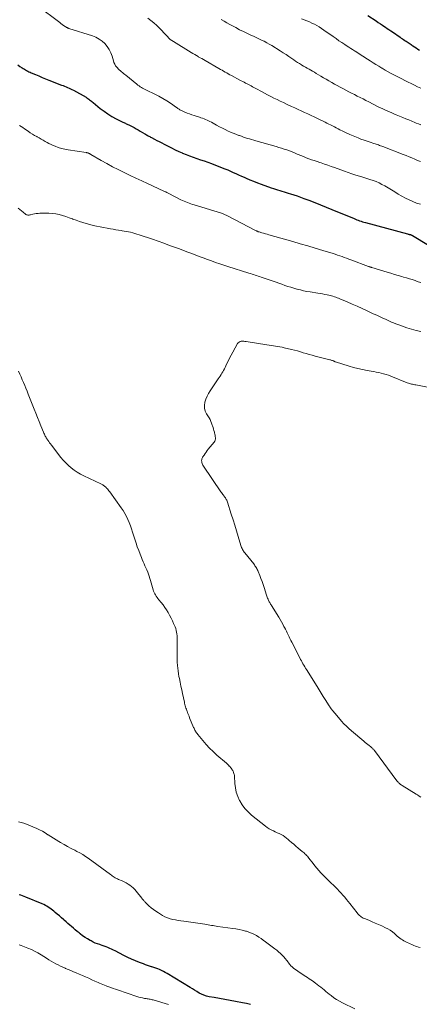
# Model space of a CAD drawing. Units: feet. Extents: x 1980000 to 1985028, y 525000 to 530000.
# Drawn here: x 1980311 to 1980455, y 527137 to 527491 of the extents above; entities that cross this region are included whole.
import ezdxf

# ---------------------------------------------------------------- set-up
doc = ezdxf.new("R2010")
doc.units = ezdxf.units.FT
doc.header["$LTSCALE"] = 100
doc.header["$MEASUREMENT"] = 0
doc.layers.add('CONTOUR INDEX', color=32, linetype='Continuous', lineweight=25)
doc.layers.add('CONTOUR INTERMEDIATE', color=40, linetype='Continuous', lineweight=15)

msp = doc.modelspace()

# ---------------------------------------------------------------- linework, layer by layer
at = {"layer": 'CONTOUR INDEX', "flags": 128}
for points, elevation in [([(1980436.35, 527492.94), (1980439.3, 527490.96), (1980440.08, 527490.44), (1980440.85, 527489.92), (1980441.62, 527489.4), (1980442.4, 527488.87), (1980442.7, 527488.66), (1980443.32, 527488.24), (1980443.94, 527487.82), (1980444.56, 527487.4), (1980445.17, 527486.98), (1980447.96, 527485.07), (1980448.38, 527484.79), (1980448.8, 527484.51), (1980449.22, 527484.22), (1980449.64, 527483.94), (1980449.79, 527483.84), (1980450.14, 527483.62), (1980450.49, 527483.39), (1980450.83, 527483.16), (1980451.18, 527482.94), (1980451.53, 527482.72), (1980451.88, 527482.49), (1980452.23, 527482.26), (1980452.57, 527482.03), (1980453.13, 527481.65), (1980453.75, 527481.22), (1980454.36, 527480.8), (1980454.98, 527480.37)], 1000), ([(1980310.1, 527475.13), (1980310.89, 527474.59), (1980311.72, 527474.05), (1980312.1, 527473.79), (1980312.5, 527473.55), (1980312.89, 527473.32), (1980313.3, 527473.09), (1980313.71, 527472.88), (1980314.12, 527472.67), (1980314.54, 527472.48), (1980314.96, 527472.29), (1980316.49, 527471.63), (1980317.67, 527471.13), (1980318.87, 527470.63), (1980320.06, 527470.15), (1980321.27, 527469.67), (1980325.9, 527467.87), (1980326.44, 527467.66), (1980326.98, 527467.44), (1980327.52, 527467.22), (1980328.06, 527467), (1980328.6, 527466.76), (1980329.13, 527466.52), (1980329.65, 527466.25), (1980330.16, 527465.98), (1980334.72, 527463.45), (1980335.06, 527463.25), (1980335.39, 527463.04), (1980335.71, 527462.81), (1980336.02, 527462.57), (1980336.33, 527462.32), (1980336.64, 527462.07), (1980336.94, 527461.82), (1980337.25, 527461.57), (1980339.84, 527459.44), (1980341.2, 527458.4), (1980342.59, 527457.43), (1980344.04, 527456.55), (1980345.54, 527455.73), (1980348.01, 527454.48), (1980348.3, 527454.34), (1980348.6, 527454.2), (1980348.9, 527454.06), (1980349.2, 527453.93), (1980349.5, 527453.8), (1980349.8, 527453.67), (1980350.09, 527453.52), (1980350.38, 527453.38), (1980351.3, 527452.89), (1980352.05, 527452.5), (1980352.79, 527452.09), (1980353.52, 527451.67), (1980354.25, 527451.24), (1980355.87, 527450.27), (1980356.17, 527450.1), (1980356.47, 527449.92), (1980356.77, 527449.75), (1980357.07, 527449.58), (1980357.38, 527449.42), (1980357.68, 527449.26), (1980357.99, 527449.1), (1980358.3, 527448.94), (1980359.41, 527448.36), (1980360.28, 527447.92), (1980361.14, 527447.47), (1980362.01, 527447.02), (1980362.87, 527446.57), (1980364.27, 527445.83), (1980365.54, 527445.18), (1980366.83, 527444.56), (1980368.12, 527443.96), (1980369.43, 527443.39), (1980369.52, 527443.35), (1980370.8, 527442.83), (1980372.08, 527442.32), (1980373.38, 527441.85), (1980374.69, 527441.4), (1980376, 527440.96), (1980377.31, 527440.5), (1980378.61, 527440.03), (1980379.9, 527439.55), (1980383.79, 527438.07), (1980384.8, 527437.67), (1980385.8, 527437.26), (1980386.79, 527436.83), (1980387.77, 527436.39), (1980388.75, 527435.93), (1980389.74, 527435.48), (1980390.72, 527435.04), (1980391.71, 527434.61), (1980392.42, 527434.3), (1980393.77, 527433.73), (1980395.13, 527433.18), (1980396.5, 527432.66), (1980397.88, 527432.15), (1980401.52, 527430.85), (1980402.28, 527430.59), (1980403.03, 527430.33), (1980403.8, 527430.09), (1980404.56, 527429.85), (1980405.33, 527429.62), (1980406.1, 527429.39), (1980406.86, 527429.15), (1980407.63, 527428.92), (1980408.49, 527428.65), (1980409.69, 527428.27), (1980410.88, 527427.88), (1980412.06, 527427.46), (1980413.24, 527427.03), (1980415.06, 527426.34), (1980417.15, 527425.55), (1980419.22, 527424.74), (1980421.29, 527423.9), (1980423.35, 527423.06), (1980431.34, 527419.72), (1980431.85, 527419.52), (1980432.35, 527419.32), (1980432.86, 527419.13), (1980433.37, 527418.94), (1980433.88, 527418.77), (1980434.4, 527418.6), (1980434.92, 527418.45), (1980435.44, 527418.3), (1980450.63, 527414.23), (1980450.84, 527414.18), (1980451.04, 527414.12), (1980451.25, 527414.06), (1980451.45, 527414.01), (1980451.66, 527413.95), (1980451.76, 527413.92), (1980451.86, 527413.89), (1980451.96, 527413.85), (1980452.05, 527413.81), (1980452.15, 527413.77), (1980452.25, 527413.73), (1980452.34, 527413.68), (1980452.43, 527413.63), (1980458.19, 527410.19)], 1020), ([(1980394.05, 527136.53), (1980392.57, 527136.88), (1980391.07, 527137.19), (1980388.59, 527137.65), (1980386.69, 527138), (1980384.78, 527138.35), (1980382.88, 527138.69), (1980380.97, 527139.02), (1980379.06, 527139.36), (1980378.13, 527139.57), (1980377.22, 527139.85), (1980376.36, 527140.24), (1980375.52, 527140.68), (1980374.7, 527141.18), (1980373.87, 527141.68), (1980373.05, 527142.18), (1980372.23, 527142.68), (1980363.91, 527147.75), (1980363.26, 527148.13), (1980362.6, 527148.48), (1980361.93, 527148.8), (1980361.24, 527149.11), (1980360.55, 527149.38), (1980359.84, 527149.65), (1980359.14, 527149.89), (1980358.42, 527150.13), (1980358.38, 527150.14), (1980357.64, 527150.38), (1980356.91, 527150.63), (1980356.18, 527150.88), (1980355.45, 527151.15), (1980354.02, 527151.68), (1980352.59, 527152.25), (1980351.17, 527152.84), (1980349.78, 527153.49), (1980348.4, 527154.18), (1980345.26, 527155.82), (1980344.61, 527156.15), (1980343.95, 527156.46), (1980343.29, 527156.76), (1980342.62, 527157.05), (1980341.94, 527157.32), (1980341.26, 527157.57), (1980340.57, 527157.81), (1980339.88, 527158.04), (1980339.65, 527158.12), (1980338.86, 527158.39), (1980338.07, 527158.7), (1980337.3, 527159.05), (1980336.55, 527159.43), (1980336.17, 527159.64), (1980335.25, 527160.16), (1980334.35, 527160.72), (1980333.48, 527161.33), (1980332.64, 527161.97), (1980332.21, 527162.31), (1980331.52, 527162.87), (1980330.85, 527163.43), (1980330.18, 527164.01), (1980329.52, 527164.59), (1980328.86, 527165.18), (1980328.21, 527165.76), (1980327.55, 527166.34), (1980326.88, 527166.92), (1980326.57, 527167.2), (1980325.84, 527167.83), (1980325.11, 527168.46), (1980324.37, 527169.08), (1980323.63, 527169.7), (1980323.09, 527170.15), (1980322.61, 527170.53), (1980322.12, 527170.91), (1980321.62, 527171.27), (1980321.11, 527171.61), (1980320.59, 527171.94), (1980320.06, 527172.25), (1980319.51, 527172.52), (1980318.95, 527172.77), (1980313.06, 527175.24), (1980312.45, 527175.47), (1980311.84, 527175.7), (1980311.22, 527175.9), (1980310.59, 527176.08)], 1020)]:
    msp.add_lwpolyline(points, dxfattribs=dict(at, elevation=elevation))
at = {"layer": 'CONTOUR INTERMEDIATE', "flags": 128}
for points, elevation in [([(1980317.74, 527496), (1980324.78, 527490.72), (1980325.23, 527490.38), (1980325.69, 527490.04), (1980326.14, 527489.7), (1980326.6, 527489.37), (1980327.23, 527488.91), (1980327.38, 527488.81), (1980327.53, 527488.71), (1980327.69, 527488.62), (1980327.86, 527488.54), (1980328.02, 527488.47), (1980328.19, 527488.4), (1980328.36, 527488.34), (1980328.54, 527488.28), (1980337.06, 527485.54), (1980338.29, 527485.05), (1980339.46, 527484.44), (1980340.52, 527483.67), (1980341.52, 527482.79), (1980342.37, 527481.77), (1980343.1, 527480.69), (1980343.67, 527479.5), (1980344.12, 527478.25), (1980344.57, 527476.62), (1980344.79, 527475.99), (1980345.06, 527475.39), (1980345.4, 527474.82), (1980345.8, 527474.29), (1980346.03, 527474.03), (1980346.36, 527473.66), (1980346.72, 527473.3), (1980347.09, 527472.96), (1980347.47, 527472.64), (1980347.86, 527472.32), (1980348.25, 527472.01), (1980348.65, 527471.69), (1980349.04, 527471.37), (1980353.01, 527468.14), (1980353.41, 527467.83), (1980353.83, 527467.53), (1980354.25, 527467.26), (1980354.69, 527466.99), (1980355.13, 527466.75), (1980355.58, 527466.51), (1980356.03, 527466.27), (1980356.49, 527466.05), (1980359.57, 527464.55), (1980361.01, 527463.82), (1980362.42, 527463.03), (1980363.79, 527462.19), (1980365.14, 527461.29), (1980367.29, 527459.78), (1980367.54, 527459.61), (1980367.79, 527459.44), (1980368.04, 527459.28), (1980368.29, 527459.11), (1980368.55, 527458.95), (1980368.81, 527458.8), (1980369.08, 527458.67), (1980369.35, 527458.54), (1980370.39, 527458.09), (1980371.2, 527457.76), (1980372.01, 527457.45), (1980372.83, 527457.15), (1980373.65, 527456.88), (1980375.6, 527456.26), (1980376.15, 527456.07), (1980376.71, 527455.88), (1980377.25, 527455.67), (1980377.8, 527455.46), (1980378.34, 527455.22), (1980378.87, 527454.98), (1980379.39, 527454.72), (1980379.91, 527454.44), (1980381.76, 527453.41), (1980382.8, 527452.85), (1980383.86, 527452.31), (1980384.92, 527451.79), (1980386, 527451.29), (1980386.55, 527451.04), (1980387.36, 527450.69), (1980388.17, 527450.35), (1980388.99, 527450.02), (1980389.82, 527449.71), (1980390.02, 527449.64), (1980390.74, 527449.38), (1980391.48, 527449.12), (1980392.21, 527448.88), (1980392.95, 527448.64), (1980393.69, 527448.42), (1980394.43, 527448.19), (1980395.17, 527447.98), (1980395.92, 527447.76), (1980403.29, 527445.68), (1980404.25, 527445.4), (1980405.21, 527445.1), (1980406.16, 527444.78), (1980407.11, 527444.45), (1980408.05, 527444.1), (1980408.98, 527443.74), (1980409.91, 527443.37), (1980410.84, 527442.99), (1980411.18, 527442.84), (1980412.15, 527442.45), (1980413.11, 527442.06), (1980414.08, 527441.68), (1980415.06, 527441.31), (1980416.03, 527440.96), (1980417.01, 527440.61), (1980418, 527440.27), (1980418.98, 527439.93), (1980419.44, 527439.78), (1980420.66, 527439.36), (1980421.87, 527438.95), (1980423.08, 527438.52), (1980424.29, 527438.1), (1980427.93, 527436.79), (1980429.27, 527436.33), (1980430.6, 527435.88), (1980431.94, 527435.44), (1980433.28, 527435.02), (1980433.75, 527434.87), (1980434.86, 527434.52), (1980435.97, 527434.17), (1980437.08, 527433.81), (1980438.19, 527433.45), (1980439.28, 527433.04), (1980440.35, 527432.59), (1980441.39, 527432.07), (1980442.41, 527431.5), (1980446.01, 527429.33), (1980447.29, 527428.57), (1980448.58, 527427.84), (1980449.88, 527427.14), (1980451.19, 527426.45), (1980452.53, 527425.84), (1980453.9, 527425.32), (1980455.31, 527424.92)], 1016), ([(1980356.95, 527491.91), (1980358.09, 527491.11), (1980359.19, 527490.27), (1980360.23, 527489.34), (1980361.23, 527488.36), (1980362.18, 527487.36), (1980362.67, 527486.84), (1980363.15, 527486.33), (1980363.63, 527485.81), (1980364.1, 527485.29), (1980364.6, 527484.79), (1980365.11, 527484.32), (1980365.67, 527483.89), (1980366.25, 527483.5), (1980372.65, 527479.56), (1980373.27, 527479.18), (1980373.9, 527478.81), (1980374.53, 527478.45), (1980375.16, 527478.09), (1980375.19, 527478.07), (1980375.81, 527477.72), (1980376.43, 527477.38), (1980377.04, 527477.02), (1980377.66, 527476.67), (1980382.61, 527473.84), (1980383.18, 527473.51), (1980383.75, 527473.19), (1980384.31, 527472.86), (1980384.88, 527472.54), (1980385.45, 527472.22), (1980386.02, 527471.9), (1980386.59, 527471.58), (1980387.16, 527471.27), (1980390.14, 527469.66), (1980390.66, 527469.39), (1980391.19, 527469.11), (1980391.71, 527468.84), (1980392.24, 527468.58), (1980392.32, 527468.54), (1980392.81, 527468.29), (1980393.29, 527468.04), (1980393.78, 527467.79), (1980394.26, 527467.53), (1980394.74, 527467.27), (1980395.22, 527467.01), (1980395.7, 527466.75), (1980396.18, 527466.48), (1980397.94, 527465.52), (1980399.06, 527464.91), (1980400.18, 527464.32), (1980401.31, 527463.74), (1980402.44, 527463.17), (1980403.58, 527462.61), (1980404.73, 527462.06), (1980405.87, 527461.52), (1980407.03, 527460.99), (1980408.82, 527460.16), (1980409.99, 527459.63), (1980411.16, 527459.09), (1980412.34, 527458.55), (1980413.51, 527458.02), (1980414.68, 527457.48), (1980415.85, 527456.93), (1980417.01, 527456.37), (1980418.17, 527455.81), (1980420.9, 527454.47), (1980421.58, 527454.13), (1980422.24, 527453.8), (1980422.91, 527453.46), (1980423.58, 527453.12), (1980424.25, 527452.78), (1980424.91, 527452.44), (1980425.58, 527452.1), (1980426.25, 527451.77), (1980427.33, 527451.24), (1980428.55, 527450.66), (1980429.77, 527450.09), (1980431.01, 527449.55), (1980432.25, 527449.03), (1980432.78, 527448.81), (1980433.85, 527448.39), (1980434.94, 527447.98), (1980436.03, 527447.59), (1980437.13, 527447.23), (1980438.52, 527446.78), (1980438.93, 527446.65), (1980439.33, 527446.52), (1980439.73, 527446.39), (1980440.14, 527446.26), (1980440.54, 527446.13), (1980440.94, 527445.99), (1980441.34, 527445.85), (1980441.73, 527445.7), (1980449.06, 527442.88), (1980450.11, 527442.46), (1980451.16, 527442.04), (1980452.2, 527441.6), (1980453.23, 527441.15), (1980454.27, 527440.7), (1980455.3, 527440.25)], 1012), ([(1980383.46, 527491.52), (1980384.49, 527490.91), (1980385.53, 527490.32), (1980386.57, 527489.72), (1980387.28, 527489.33), (1980388.69, 527488.55), (1980390.1, 527487.8), (1980391.54, 527487.09), (1980392.98, 527486.39), (1980394.1, 527485.87), (1980395.07, 527485.42), (1980396.03, 527484.97), (1980396.99, 527484.53), (1980397.96, 527484.08), (1980398.91, 527483.61), (1980399.86, 527483.12), (1980400.78, 527482.6), (1980401.69, 527482.06), (1980404.74, 527480.18), (1980405.79, 527479.51), (1980406.85, 527478.83), (1980407.89, 527478.14), (1980408.92, 527477.43), (1980409.6, 527476.95), (1980410.29, 527476.47), (1980410.98, 527476.01), (1980411.68, 527475.56), (1980412.39, 527475.12), (1980412.55, 527475.02), (1980413.18, 527474.64), (1980413.82, 527474.27), (1980414.46, 527473.9), (1980415.11, 527473.54), (1980415.75, 527473.18), (1980416.39, 527472.81), (1980417.03, 527472.44), (1980417.67, 527472.06), (1980419.32, 527471.08), (1980420.31, 527470.5), (1980421.3, 527469.92), (1980422.3, 527469.34), (1980423.29, 527468.77), (1980424.29, 527468.2), (1980425.3, 527467.65), (1980426.31, 527467.1), (1980427.33, 527466.56), (1980428.42, 527465.99), (1980429.45, 527465.46), (1980430.48, 527464.93), (1980431.5, 527464.4), (1980432.53, 527463.88), (1980433.56, 527463.35), (1980434.59, 527462.83), (1980435.62, 527462.31), (1980436.65, 527461.79), (1980440.1, 527460.05), (1980440.9, 527459.66), (1980441.7, 527459.27), (1980442.5, 527458.9), (1980443.3, 527458.53), (1980444.12, 527458.17), (1980444.93, 527457.82), (1980445.74, 527457.47), (1980446.56, 527457.13), (1980448.94, 527456.16), (1980450.02, 527455.71), (1980451.11, 527455.27), (1980452.19, 527454.82), (1980453.28, 527454.37), (1980453.77, 527454.17), (1980454.61, 527453.82), (1980455.45, 527453.48)], 1008), ([(1980412.46, 527491.66), (1980413.37, 527491.34), (1980414.31, 527490.99), (1980415.24, 527490.61), (1980416.15, 527490.2), (1980417.05, 527489.76), (1980417.93, 527489.28), (1980418.8, 527488.78), (1980419.64, 527488.24), (1980420.47, 527487.68), (1980423.81, 527485.3), (1980424.86, 527484.57), (1980425.9, 527483.84), (1980426.96, 527483.13), (1980428.02, 527482.43), (1980428.82, 527481.91), (1980429.49, 527481.48), (1980430.16, 527481.05), (1980430.83, 527480.62), (1980431.5, 527480.19), (1980431.74, 527480.04), (1980432.3, 527479.69), (1980432.85, 527479.34), (1980433.4, 527478.98), (1980433.95, 527478.63), (1980434.51, 527478.27), (1980435.06, 527477.92), (1980435.61, 527477.56), (1980436.16, 527477.21), (1980437.16, 527476.58), (1980438.21, 527475.91), (1980439.26, 527475.25), (1980440.32, 527474.6), (1980441.39, 527473.95), (1980441.44, 527473.91), (1980442.55, 527473.26), (1980443.65, 527472.63), (1980444.78, 527472.01), (1980445.91, 527471.41), (1980447.4, 527470.64), (1980448.54, 527470.06), (1980449.68, 527469.48), (1980450.82, 527468.92), (1980451.97, 527468.36), (1980453.12, 527467.81), (1980454.28, 527467.27), (1980455.44, 527466.74)], 1004), ([(1980310.79, 527453.32), (1980311.38, 527452.91), (1980311.97, 527452.5), (1980312.55, 527452.09), (1980313.83, 527451.2), (1980314.59, 527450.69), (1980315.37, 527450.2), (1980316.16, 527449.73), (1980316.96, 527449.28), (1980317.14, 527449.19), (1980317.85, 527448.79), (1980318.56, 527448.39), (1980319.26, 527447.97), (1980319.95, 527447.54), (1980320.65, 527447.13), (1980321.36, 527446.74), (1980322.1, 527446.4), (1980322.84, 527446.08), (1980323.58, 527445.79), (1980324.72, 527445.39), (1980325.87, 527445.04), (1980327.05, 527444.77), (1980328.23, 527444.54), (1980334.75, 527443.52), (1980334.88, 527443.5), (1980335, 527443.48), (1980335.12, 527443.45), (1980335.24, 527443.43), (1980335.37, 527443.4), (1980335.43, 527443.38), (1980335.48, 527443.36), (1980335.54, 527443.34), (1980335.59, 527443.32), (1980335.65, 527443.3), (1980335.7, 527443.27), (1980335.75, 527443.24), (1980335.8, 527443.21), (1980335.93, 527443.13), (1980336.05, 527443.06), (1980336.17, 527442.99), (1980336.28, 527442.93), (1980336.4, 527442.86), (1980340.19, 527440.67), (1980342.22, 527439.53), (1980344.26, 527438.43), (1980346.33, 527437.37), (1980348.41, 527436.34), (1980348.45, 527436.33), (1980350.57, 527435.32), (1980352.68, 527434.32), (1980354.81, 527433.33), (1980356.93, 527432.34), (1980362.8, 527429.63), (1980363.02, 527429.53), (1980363.24, 527429.42), (1980363.45, 527429.32), (1980363.67, 527429.21), (1980363.88, 527429.1), (1980364.1, 527428.99), (1980364.31, 527428.88), (1980364.53, 527428.77), (1980368.95, 527426.51), (1980369.53, 527426.23), (1980370.11, 527425.97), (1980370.7, 527425.72), (1980371.29, 527425.48), (1980371.89, 527425.26), (1980372.49, 527425.05), (1980373.1, 527424.85), (1980373.71, 527424.66), (1980383.54, 527421.65), (1980383.82, 527421.56), (1980384.1, 527421.46), (1980384.38, 527421.35), (1980384.65, 527421.24), (1980384.92, 527421.12), (1980385.19, 527420.99), (1980385.45, 527420.86), (1980385.72, 527420.73), (1980395.86, 527415.44), (1980396.02, 527415.36), (1980396.17, 527415.29), (1980396.33, 527415.22), (1980396.49, 527415.15), (1980396.66, 527415.08), (1980396.82, 527415.02), (1980396.98, 527414.97), (1980397.15, 527414.91), (1980398.1, 527414.63), (1980398.74, 527414.44), (1980399.38, 527414.25), (1980400.02, 527414.07), (1980400.66, 527413.88), (1980409.27, 527411.45), (1980411.97, 527410.67), (1980414.66, 527409.89), (1980417.35, 527409.09), (1980420.04, 527408.27), (1980423.76, 527407.13), (1980424.58, 527406.87), (1980425.4, 527406.61), (1980426.21, 527406.33), (1980427.02, 527406.05), (1980427.82, 527405.76), (1980428.63, 527405.47), (1980429.43, 527405.17), (1980430.23, 527404.87), (1980436.52, 527402.49), (1980436.6, 527402.46), (1980436.67, 527402.43), (1980436.74, 527402.41), (1980436.81, 527402.38), (1980436.88, 527402.36), (1980436.95, 527402.34), (1980437.03, 527402.31), (1980437.1, 527402.29), (1980437.21, 527402.26), (1980437.33, 527402.22), (1980437.46, 527402.18), (1980437.58, 527402.14), (1980437.71, 527402.1), (1980443.27, 527400.41), (1980444.6, 527400.01), (1980445.94, 527399.61), (1980447.28, 527399.23), (1980448.62, 527398.85), (1980449.22, 527398.68), (1980450.26, 527398.38), (1980451.3, 527398.07), (1980452.34, 527397.73), (1980453.37, 527397.39), (1980453.57, 527397.32), (1980454.5, 527397), (1980455.42, 527396.68)], 1024), ([(1980310.27, 527423.43), (1980310.88, 527422.98), (1980311.48, 527422.51), (1980312.07, 527422.03), (1980312.84, 527421.38), (1980313.04, 527421.24), (1980313.26, 527421.13), (1980313.49, 527421.06), (1980313.74, 527421.02), (1980313.99, 527421.01), (1980314.24, 527421.02), (1980314.49, 527421.06), (1980314.74, 527421.11), (1980315.51, 527421.3), (1980316.15, 527421.44), (1980316.79, 527421.55), (1980317.44, 527421.62), (1980318.09, 527421.66), (1980320.07, 527421.73), (1980321.32, 527421.71), (1980322.57, 527421.62), (1980323.8, 527421.43), (1980325.02, 527421.16), (1980326.23, 527420.81), (1980327.44, 527420.44), (1980328.63, 527420.04), (1980329.81, 527419.61), (1980329.94, 527419.56), (1980331.14, 527419.12), (1980332.35, 527418.7), (1980333.57, 527418.3), (1980334.79, 527417.92), (1980336.03, 527417.57), (1980337.27, 527417.25), (1980338.52, 527416.98), (1980339.77, 527416.72), (1980343.52, 527416.04), (1980344.47, 527415.87), (1980345.43, 527415.71), (1980346.39, 527415.56), (1980347.35, 527415.42), (1980347.71, 527415.37), (1980348.49, 527415.25), (1980349.26, 527415.11), (1980350.03, 527414.96), (1980350.8, 527414.79), (1980351.57, 527414.59), (1980352.32, 527414.39), (1980353.08, 527414.16), (1980353.83, 527413.92), (1980358.64, 527412.28), (1980360.72, 527411.57), (1980362.79, 527410.84), (1980364.86, 527410.09), (1980366.93, 527409.33), (1980368.07, 527408.9), (1980369.56, 527408.35), (1980371.05, 527407.79), (1980372.53, 527407.22), (1980374.02, 527406.66), (1980374.06, 527406.64), (1980375.52, 527406.09), (1980376.99, 527405.54), (1980378.47, 527405.01), (1980379.95, 527404.48), (1980381.43, 527403.97), (1980382.92, 527403.47), (1980384.41, 527402.98), (1980385.9, 527402.5), (1980393.47, 527400.1), (1980394.01, 527399.92), (1980394.56, 527399.74), (1980395.11, 527399.56), (1980395.65, 527399.38), (1980396.2, 527399.2), (1980396.74, 527399.02), (1980397.28, 527398.83), (1980397.83, 527398.64), (1980402.14, 527397.16), (1980403.21, 527396.79), (1980404.27, 527396.42), (1980405.33, 527396.05), (1980406.39, 527395.68), (1980407.45, 527395.32), (1980408.52, 527394.98), (1980409.59, 527394.66), (1980410.67, 527394.36), (1980410.83, 527394.31), (1980412, 527394.02), (1980413.18, 527393.75), (1980414.36, 527393.52), (1980415.55, 527393.31), (1980418.3, 527392.86), (1980419.13, 527392.72), (1980419.95, 527392.58), (1980420.78, 527392.42), (1980421.6, 527392.25), (1980422.23, 527392.12), (1980422.73, 527392), (1980423.24, 527391.87), (1980423.74, 527391.73), (1980424.24, 527391.57), (1980424.73, 527391.4), (1980425.23, 527391.22), (1980425.71, 527391.03), (1980426.2, 527390.84), (1980428.86, 527389.71), (1980430.66, 527388.94), (1980432.46, 527388.15), (1980434.25, 527387.34), (1980436.04, 527386.51), (1980438.28, 527385.47), (1980439.01, 527385.12), (1980439.75, 527384.78), (1980440.48, 527384.45), (1980441.22, 527384.11), (1980441.24, 527384.1), (1980441.97, 527383.77), (1980442.69, 527383.44), (1980443.42, 527383.12), (1980444.15, 527382.79), (1980444.88, 527382.47), (1980445.62, 527382.17), (1980446.36, 527381.87), (1980447.1, 527381.59), (1980448.82, 527380.97), (1980450.43, 527380.42), (1980452.06, 527379.91), (1980453.71, 527379.46), (1980455.37, 527379.06)], 1028), ([(1980455.4, 527211.3), (1980454.84, 527211.67), (1980454.27, 527212.04), (1980453.69, 527212.39), (1980448.64, 527215.49), (1980448.38, 527215.66), (1980448.13, 527215.84), (1980447.89, 527216.03), (1980447.65, 527216.24), (1980447.43, 527216.45), (1980447.22, 527216.67), (1980447.01, 527216.91), (1980446.82, 527217.15), (1980438.73, 527228.02), (1980438.59, 527228.2), (1980438.44, 527228.38), (1980438.28, 527228.55), (1980438.12, 527228.72), (1980437.95, 527228.88), (1980437.78, 527229.04), (1980437.61, 527229.19), (1980437.43, 527229.34), (1980436.83, 527229.81), (1980436.35, 527230.2), (1980435.87, 527230.58), (1980435.4, 527230.97), (1980434.93, 527231.37), (1980430.45, 527235.13), (1980429.51, 527235.96), (1980428.6, 527236.82), (1980427.72, 527237.72), (1980426.88, 527238.65), (1980424.53, 527241.37), (1980424.2, 527241.75), (1980423.88, 527242.14), (1980423.57, 527242.54), (1980423.27, 527242.94), (1980422.77, 527243.6), (1980422.72, 527243.67), (1980422.66, 527243.75), (1980422.61, 527243.82), (1980422.56, 527243.9), (1980422.51, 527243.97), (1980422.46, 527244.05), (1980422.41, 527244.12), (1980422.36, 527244.2), (1980420.98, 527246.39), (1980420.24, 527247.56), (1980419.5, 527248.74), (1980418.77, 527249.91), (1980418.03, 527251.08), (1980414.18, 527257.22), (1980413.86, 527257.74), (1980413.55, 527258.26), (1980413.24, 527258.78), (1980412.93, 527259.31), (1980412.64, 527259.84), (1980412.35, 527260.37), (1980412.06, 527260.91), (1980411.78, 527261.44), (1980408.92, 527267.06), (1980408.58, 527267.73), (1980408.25, 527268.4), (1980407.93, 527269.07), (1980407.6, 527269.75), (1980407.28, 527270.43), (1980406.95, 527271.1), (1980406.62, 527271.77), (1980406.27, 527272.44), (1980406.08, 527272.79), (1980405.63, 527273.63), (1980405.17, 527274.46), (1980404.69, 527275.29), (1980404.19, 527276.1), (1980401.58, 527280.27), (1980401.42, 527280.54), (1980401.25, 527280.81), (1980401.09, 527281.09), (1980400.93, 527281.36), (1980400.78, 527281.64), (1980400.63, 527281.92), (1980400.5, 527282.21), (1980400.38, 527282.51), (1980400.33, 527282.63), (1980400.19, 527282.99), (1980400.06, 527283.36), (1980399.93, 527283.72), (1980399.81, 527284.09), (1980398.92, 527286.82), (1980398.55, 527287.92), (1980398.16, 527289.01), (1980397.75, 527290.1), (1980397.33, 527291.18), (1980396.75, 527292.61), (1980396.6, 527292.97), (1980396.43, 527293.32), (1980396.25, 527293.66), (1980396.06, 527294), (1980395.85, 527294.33), (1980395.63, 527294.66), (1980395.4, 527294.97), (1980395.17, 527295.28), (1980391.96, 527299.25), (1980391.73, 527299.55), (1980391.51, 527299.86), (1980391.31, 527300.19), (1980391.12, 527300.52), (1980390.95, 527300.86), (1980390.8, 527301.21), (1980390.66, 527301.56), (1980390.55, 527301.92), (1980389.58, 527305.21), (1980388.98, 527307.21), (1980388.37, 527309.22), (1980387.74, 527311.21), (1980387.1, 527313.21), (1980385.67, 527317.6), (1980385.56, 527317.92), (1980385.43, 527318.22), (1980385.29, 527318.52), (1980385.13, 527318.82), (1980384.96, 527319.1), (1980384.77, 527319.38), (1980384.57, 527319.65), (1980384.37, 527319.91), (1980384.27, 527320.02), (1980384.01, 527320.34), (1980383.76, 527320.66), (1980383.52, 527320.99), (1980383.28, 527321.32), (1980377.03, 527330.53), (1980376.84, 527330.85), (1980376.68, 527331.17), (1980376.57, 527331.52), (1980376.48, 527331.87), (1980376.42, 527332.18), (1980376.4, 527332.39), (1980376.39, 527332.6), (1980376.41, 527332.8), (1980376.44, 527333.01), (1980376.49, 527333.21), (1980376.56, 527333.41), (1980376.66, 527333.59), (1980376.76, 527333.78), (1980377.25, 527334.52), (1980377.62, 527335.06), (1980378, 527335.6), (1980378.4, 527336.12), (1980378.8, 527336.64), (1980380.9, 527339.22), (1980381.12, 527339.58), (1980381.28, 527339.95), (1980381.36, 527340.35), (1980381.37, 527340.78), (1980381.32, 527341.21), (1980381.25, 527341.64), (1980381.16, 527342.07), (1980381.06, 527342.49), (1980380.98, 527342.77), (1980380.82, 527343.34), (1980380.66, 527343.9), (1980380.5, 527344.46), (1980380.33, 527345.02), (1980380.25, 527345.29), (1980380.01, 527345.97), (1980379.74, 527346.64), (1980379.42, 527347.28), (1980379.06, 527347.91), (1980378.17, 527349.33), (1980377.71, 527350.34), (1980377.43, 527351.37), (1980377.42, 527352.44), (1980377.58, 527353.53), (1980377.95, 527354.63), (1980378.39, 527355.69), (1980378.92, 527356.71), (1980379.52, 527357.7), (1980382.39, 527362), (1980382.72, 527362.51), (1980383.05, 527363.01), (1980383.38, 527363.51), (1980383.71, 527364.01), (1980384.03, 527364.52), (1980384.33, 527365.04), (1980384.61, 527365.57), (1980384.88, 527366.11), (1980385.41, 527367.25), (1980385.94, 527368.36), (1980386.49, 527369.46), (1980387.06, 527370.55), (1980387.65, 527371.63), (1980389.35, 527374.68), (1980389.6, 527375.01), (1980389.9, 527375.26), (1980390.27, 527375.42), (1980390.68, 527375.51), (1980391.12, 527375.52), (1980391.57, 527375.51), (1980392.01, 527375.47), (1980392.45, 527375.42), (1980399.95, 527374.3), (1980400.73, 527374.18), (1980401.51, 527374.06), (1980402.29, 527373.94), (1980403.06, 527373.82), (1980403.84, 527373.69), (1980404.62, 527373.54), (1980405.39, 527373.39), (1980406.16, 527373.22), (1980408.81, 527372.61), (1980409.88, 527372.35), (1980410.95, 527372.07), (1980412, 527371.76), (1980413.06, 527371.42), (1980414.11, 527371.08), (1980415.16, 527370.76), (1980416.23, 527370.47), (1980417.29, 527370.19), (1980422.62, 527368.86), (1980422.87, 527368.8), (1980423.12, 527368.72), (1980423.36, 527368.63), (1980423.61, 527368.54), (1980423.91, 527368.42), (1980424, 527368.38), (1980424.09, 527368.34), (1980424.18, 527368.3), (1980424.27, 527368.25), (1980424.36, 527368.21), (1980424.45, 527368.17), (1980424.54, 527368.13), (1980424.64, 527368.1), (1980429.54, 527366.55), (1980431.14, 527366.09), (1980432.76, 527365.66), (1980434.39, 527365.31), (1980436.03, 527365.01), (1980437.52, 527364.76), (1980438.42, 527364.61), (1980439.33, 527364.44), (1980440.23, 527364.25), (1980441.13, 527364.06), (1980442.02, 527363.83), (1980442.9, 527363.58), (1980443.77, 527363.29), (1980444.63, 527362.97), (1980450.55, 527360.6), (1980450.92, 527360.46), (1980451.3, 527360.33), (1980451.68, 527360.23), (1980452.07, 527360.13), (1980452.12, 527360.11), (1980452.48, 527360.03), (1980452.84, 527359.96), (1980453.21, 527359.88), (1980453.57, 527359.81), (1980466.88, 527357.22)], 1032), ([(1980455.15, 527157.06), (1980454.58, 527157.22), (1980454.02, 527157.4), (1980453.46, 527157.59), (1980452.92, 527157.8), (1980452.38, 527158.04), (1980450.31, 527158.97), (1980449.79, 527159.22), (1980449.28, 527159.5), (1980448.79, 527159.8), (1980448.3, 527160.12), (1980447.84, 527160.47), (1980447.38, 527160.83), (1980446.93, 527161.2), (1980446.5, 527161.58), (1980445.92, 527162.1), (1980445.18, 527162.72), (1980444.4, 527163.28), (1980443.58, 527163.77), (1980442.72, 527164.21), (1980441.34, 527164.84), (1980440.17, 527165.36), (1980439, 527165.88), (1980437.83, 527166.38), (1980436.65, 527166.87), (1980435.08, 527167.52), (1980434.69, 527167.7), (1980434.32, 527167.9), (1980433.96, 527168.13), (1980433.62, 527168.38), (1980433.3, 527168.66), (1980432.99, 527168.96), (1980432.7, 527169.27), (1980432.42, 527169.6), (1980429.82, 527172.89), (1980429.21, 527173.65), (1980428.59, 527174.41), (1980427.97, 527175.16), (1980427.34, 527175.91), (1980426.7, 527176.65), (1980426.04, 527177.37), (1980425.37, 527178.08), (1980424.68, 527178.77), (1980422.37, 527181.01), (1980421.61, 527181.76), (1980420.85, 527182.51), (1980420.09, 527183.27), (1980419.35, 527184.04), (1980418.62, 527184.82), (1980417.91, 527185.62), (1980417.23, 527186.45), (1980416.58, 527187.29), (1980415.09, 527189.3), (1980414.83, 527189.64), (1980414.55, 527189.97), (1980414.25, 527190.28), (1980413.95, 527190.58), (1980413.63, 527190.87), (1980413.31, 527191.16), (1980412.98, 527191.44), (1980412.65, 527191.72), (1980411.19, 527192.9), (1980410.38, 527193.58), (1980409.58, 527194.26), (1980408.79, 527194.95), (1980408, 527195.66), (1980407.59, 527196.04), (1980407, 527196.53), (1980406.39, 527196.99), (1980405.74, 527197.4), (1980405.06, 527197.77), (1980404.36, 527198.11), (1980403.66, 527198.44), (1980402.96, 527198.76), (1980402.25, 527199.07), (1980402.18, 527199.1), (1980401.45, 527199.45), (1980400.74, 527199.84), (1980400.07, 527200.28), (1980399.42, 527200.76), (1980394.38, 527204.81), (1980393.14, 527205.94), (1980392, 527207.16), (1980391.02, 527208.5), (1980390.14, 527209.93), (1980390.08, 527210.03), (1980389.42, 527211.51), (1980388.89, 527213.03), (1980388.57, 527214.6), (1980388.38, 527216.21), (1980388.26, 527218.76), (1980388.22, 527219.12), (1980388.16, 527219.47), (1980388.06, 527219.82), (1980387.93, 527220.15), (1980387.92, 527220.2), (1980387.77, 527220.5), (1980387.62, 527220.81), (1980387.45, 527221.1), (1980387.27, 527221.39), (1980387.07, 527221.67), (1980386.86, 527221.94), (1980386.64, 527222.19), (1980386.41, 527222.45), (1980386.38, 527222.48), (1980386.13, 527222.73), (1980385.87, 527222.98), (1980385.6, 527223.23), (1980385.34, 527223.47), (1980381.93, 527226.44), (1980380.58, 527227.67), (1980379.28, 527228.94), (1980378.04, 527230.27), (1980376.84, 527231.64), (1980374.97, 527233.87), (1980374.75, 527234.16), (1980374.53, 527234.45), (1980374.34, 527234.76), (1980374.15, 527235.08), (1980373.98, 527235.4), (1980373.82, 527235.73), (1980373.67, 527236.06), (1980373.52, 527236.4), (1980372.08, 527239.89), (1980371.87, 527240.39), (1980371.67, 527240.9), (1980371.46, 527241.4), (1980371.26, 527241.91), (1980371.19, 527242.09), (1980371.03, 527242.51), (1980370.88, 527242.93), (1980370.74, 527243.36), (1980370.6, 527243.79), (1980370.48, 527244.22), (1980370.37, 527244.65), (1980370.26, 527245.09), (1980370.17, 527245.53), (1980369.51, 527248.6), (1980369.22, 527249.95), (1980368.94, 527251.3), (1980368.66, 527252.65), (1980368.38, 527254), (1980368.23, 527254.75), (1980368.05, 527255.73), (1980367.89, 527256.72), (1980367.77, 527257.71), (1980367.68, 527258.7), (1980367.67, 527258.82), (1980367.61, 527259.76), (1980367.57, 527260.7), (1980367.54, 527261.64), (1980367.53, 527262.58), (1980367.54, 527263.52), (1980367.55, 527264.46), (1980367.56, 527265.4), (1980367.58, 527266.34), (1980367.6, 527267.44), (1980367.6, 527268.1), (1980367.58, 527268.75), (1980367.54, 527269.41), (1980367.48, 527270.06), (1980367.38, 527270.71), (1980367.24, 527271.34), (1980367.05, 527271.97), (1980366.82, 527272.58), (1980366.3, 527273.78), (1980365.85, 527274.8), (1980365.37, 527275.8), (1980364.86, 527276.78), (1980364.33, 527277.76), (1980363.75, 527278.71), (1980363.14, 527279.63), (1980362.49, 527280.53), (1980361.81, 527281.4), (1980360.98, 527282.41), (1980360.65, 527282.82), (1980360.33, 527283.24), (1980360.03, 527283.67), (1980359.74, 527284.11), (1980359.47, 527284.56), (1980359.24, 527285.02), (1980359.05, 527285.51), (1980358.89, 527286.01), (1980358.21, 527288.53), (1980357.99, 527289.31), (1980357.76, 527290.08), (1980357.5, 527290.85), (1980357.23, 527291.62), (1980356.94, 527292.37), (1980356.63, 527293.12), (1980356.31, 527293.86), (1980355.97, 527294.6), (1980355.62, 527295.35), (1980355.29, 527296.1), (1980354.97, 527296.85), (1980354.67, 527297.61), (1980354.21, 527298.77), (1980353.7, 527300.11), (1980353.21, 527301.46), (1980352.75, 527302.82), (1980352.3, 527304.19), (1980351.48, 527306.78), (1980351.1, 527307.93), (1980350.69, 527309.08), (1980350.25, 527310.2), (1980349.78, 527311.32), (1980349.25, 527312.42), (1980348.69, 527313.48), (1980348.06, 527314.51), (1980347.38, 527315.52), (1980343.24, 527321.32), (1980342.98, 527321.66), (1980342.71, 527322), (1980342.42, 527322.32), (1980342.13, 527322.63), (1980341.95, 527322.82), (1980341.73, 527323.03), (1980341.51, 527323.23), (1980341.28, 527323.41), (1980341.04, 527323.59), (1980340.79, 527323.75), (1980340.53, 527323.9), (1980340.27, 527324.05), (1980340, 527324.18), (1980333.87, 527327.07), (1980332.69, 527327.68), (1980331.54, 527328.34), (1980330.44, 527329.09), (1980329.38, 527329.89), (1980328.37, 527330.76), (1980327.41, 527331.67), (1980326.51, 527332.65), (1980325.66, 527333.67), (1980322.21, 527338.1), (1980321.89, 527338.53), (1980321.56, 527338.96), (1980321.25, 527339.4), (1980320.94, 527339.84), (1980320.75, 527340.13), (1980320.55, 527340.44), (1980320.36, 527340.75), (1980320.18, 527341.07), (1980320.01, 527341.39), (1980319.86, 527341.72), (1980319.7, 527342.06), (1980319.56, 527342.39), (1980319.42, 527342.73), (1980318.48, 527345.06), (1980317.87, 527346.56), (1980317.26, 527348.07), (1980316.66, 527349.57), (1980316.06, 527351.08), (1980313.88, 527356.49), (1980313.46, 527357.53), (1980313.04, 527358.57), (1980312.61, 527359.6), (1980312.18, 527360.64), (1980311.74, 527361.67), (1980311.29, 527362.69), (1980310.83, 527363.71), (1980310.35, 527364.72)], 1028), ([(1980431.6, 527134.98), (1980427.19, 527137.12), (1980426.11, 527137.69), (1980425.06, 527138.31), (1980424.05, 527138.99), (1980423.08, 527139.73), (1980422.42, 527140.26), (1980421.8, 527140.77), (1980421.18, 527141.28), (1980420.56, 527141.79), (1980419.95, 527142.31), (1980419.33, 527142.82), (1980418.7, 527143.32), (1980418.06, 527143.8), (1980417.41, 527144.27), (1980416.37, 527145.01), (1980415.78, 527145.42), (1980415.18, 527145.83), (1980414.58, 527146.22), (1980413.98, 527146.62), (1980411.6, 527148.15), (1980411.06, 527148.51), (1980410.54, 527148.88), (1980410.03, 527149.26), (1980409.53, 527149.66), (1980409.05, 527150.08), (1980408.59, 527150.53), (1980408.17, 527151.01), (1980407.77, 527151.5), (1980407.56, 527151.79), (1980407.06, 527152.44), (1980406.54, 527153.07), (1980406, 527153.69), (1980405.44, 527154.28), (1980405.38, 527154.34), (1980404.77, 527154.95), (1980404.14, 527155.53), (1980403.48, 527156.08), (1980402.81, 527156.62), (1980399.41, 527159.17), (1980398.61, 527159.75), (1980397.8, 527160.31), (1980396.97, 527160.85), (1980396.13, 527161.37), (1980395.27, 527161.84), (1980394.39, 527162.26), (1980393.47, 527162.61), (1980392.54, 527162.91), (1980392.19, 527163.01), (1980391.06, 527163.29), (1980389.93, 527163.55), (1980388.78, 527163.76), (1980387.63, 527163.94), (1980382.24, 527164.67), (1980381.66, 527164.75), (1980381.08, 527164.84), (1980380.5, 527164.95), (1980379.92, 527165.05), (1980379.34, 527165.16), (1980378.76, 527165.27), (1980378.18, 527165.36), (1980377.6, 527165.45), (1980369.95, 527166.55), (1980368.95, 527166.7), (1980367.96, 527166.85), (1980366.97, 527167.02), (1980365.97, 527167.19), (1980365, 527167.43), (1980364.06, 527167.73), (1980363.16, 527168.14), (1980362.28, 527168.62), (1980360.8, 527169.55), (1980359.91, 527170.14), (1980359.04, 527170.76), (1980358.22, 527171.43), (1980357.41, 527172.14), (1980356.23, 527173.23), (1980356.04, 527173.42), (1980355.86, 527173.6), (1980355.68, 527173.8), (1980355.51, 527174), (1980355.34, 527174.21), (1980355.17, 527174.41), (1980355.01, 527174.62), (1980354.84, 527174.83), (1980352.82, 527177.38), (1980352.31, 527177.97), (1980351.76, 527178.54), (1980351.16, 527179.04), (1980350.53, 527179.52), (1980349.86, 527179.95), (1980349.18, 527180.35), (1980348.48, 527180.71), (1980347.76, 527181.05), (1980346.41, 527181.63), (1980346.03, 527181.81), (1980345.65, 527182), (1980345.27, 527182.21), (1980344.91, 527182.43), (1980344.55, 527182.66), (1980344.19, 527182.89), (1980343.84, 527183.14), (1980343.49, 527183.38), (1980335.5, 527189.22), (1980334.53, 527189.9), (1980333.53, 527190.55), (1980332.5, 527191.15), (1980331.46, 527191.72), (1980330.7, 527192.12), (1980329.39, 527192.8), (1980328.08, 527193.5), (1980326.78, 527194.22), (1980325.49, 527194.94), (1980324.92, 527195.27), (1980323.93, 527195.85), (1980322.94, 527196.45), (1980321.98, 527197.07), (1980321.02, 527197.71), (1980321, 527197.73), (1980320.03, 527198.36), (1980319.03, 527198.94), (1980318, 527199.47), (1980316.94, 527199.95), (1980313.26, 527201.49), (1980312.31, 527201.85), (1980311.35, 527202.16), (1980310.37, 527202.41)], 1024), ([(1980364.4, 527136.53), (1980359.3, 527138.09), (1980358.95, 527138.19), (1980358.59, 527138.28), (1980358.22, 527138.36), (1980357.86, 527138.42), (1980357.49, 527138.47), (1980357.12, 527138.53), (1980356.76, 527138.59), (1980356.39, 527138.65), (1980355.75, 527138.76), (1980355.07, 527138.9), (1980354.4, 527139.05), (1980353.73, 527139.24), (1980353.07, 527139.45), (1980346.1, 527141.8), (1980345.3, 527142.07), (1980344.51, 527142.35), (1980343.71, 527142.63), (1980342.92, 527142.91), (1980342.51, 527143.06), (1980341.93, 527143.28), (1980341.35, 527143.5), (1980340.77, 527143.73), (1980340.2, 527143.97), (1980339.63, 527144.22), (1980339.06, 527144.47), (1980338.5, 527144.72), (1980337.93, 527144.97), (1980336.81, 527145.48), (1980335.68, 527145.99), (1980334.55, 527146.49), (1980333.41, 527146.99), (1980332.28, 527147.48), (1980331.15, 527147.96), (1980330.21, 527148.36), (1980329.26, 527148.76), (1980328.31, 527149.15), (1980327.36, 527149.54), (1980327.22, 527149.59), (1980326.34, 527149.97), (1980325.47, 527150.36), (1980324.62, 527150.79), (1980323.78, 527151.23), (1980322.95, 527151.7), (1980322.12, 527152.19), (1980321.31, 527152.68), (1980320.5, 527153.19), (1980318.49, 527154.47), (1980317.36, 527155.15), (1980316.19, 527155.78), (1980315, 527156.35), (1980313.78, 527156.87), (1980312.53, 527157.36), (1980311.91, 527157.59), (1980311.29, 527157.81), (1980310.66, 527158.01)], 1016)]:
    msp.add_lwpolyline(points, dxfattribs=dict(at, elevation=elevation))

doc.saveas('drawing.dxf')
